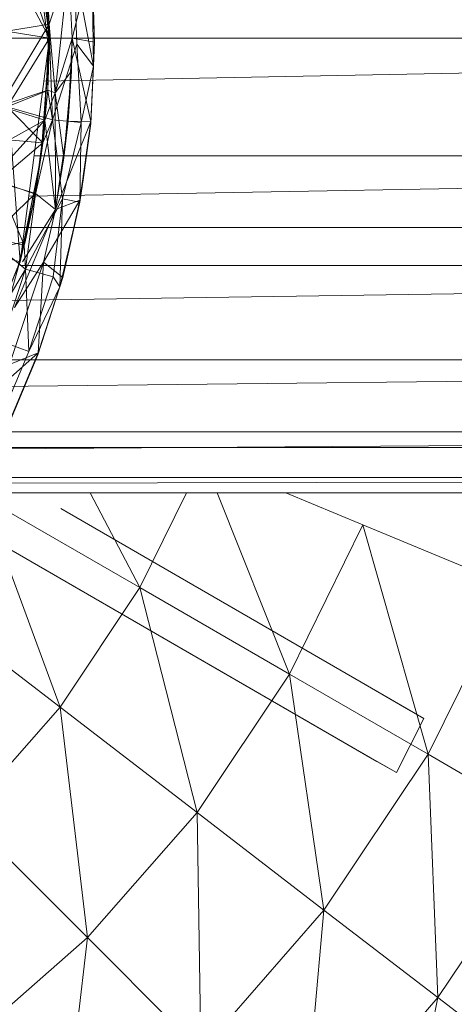
# Model space of a CAD drawing. Units: inches. Extents: x 8610 to 15330, y -2110 to 2642.
# Drawn here: x 10422 to 10451, y 360 to 424 of the extents above; entities that cross this region are included whole.
import ezdxf

# ---------------------------------------------------------------- set-up
doc = ezdxf.new("R2010")
doc.units = ezdxf.units.IN
doc.header["$MEASUREMENT"] = 0

msp = doc.modelspace()

# ---------------------------------------------------------------- linework, layer by layer
at = {"lineweight": 9}
for p, q in [((10423.894, 423.129), (10421.963, 437.847)), ((10421.963, 437.847), (10423.87, 422.164)), ((10419.057, 437.073), (10423.894, 423.129)), ((10423.545, 429.376), (10423.87, 422.164)), ((10423.87, 424.094), (10423.545, 429.376)), ((10423.894, 423.129), (10421.033, 428.486)), ((10423.684, 427.777), (10423.87, 424.045)), ((10423.684, 427.707), (10423.894, 423.129)), ((10423.87, 424.045), (10425.173, 427.953)), ((10424.266, 419.527), (10425.173, 427.953)), ((10425.173, 427.953), (10425.382, 423.129)), ((10425.382, 423.129), (10426.638, 428.075)), ((10425.521, 427.854), (10425.707, 422.736)), ((10426.8, 421.287), (10425.521, 427.854)), ((10426.638, 428.075), (10426.87, 422.859)), ((10426.87, 422.859), (10426.684, 427.948)), ((10426.8, 421.287), (10426.684, 427.948)), ((10420.638, 418.652), (10423.87, 424.045)), ((10420.824, 423.547), (10423.87, 424.045)), ((10423.87, 424.045), (10423.591, 417.727)), ((10423.87, 424.045), (10423.777, 419.702)), ((10423.87, 424.045), (10423.777, 419.702)), ((10423.87, 424.094), (10423.87, 422.164)), ((10423.87, 424.045), (10424.266, 419.527)), ((10420.871, 423.129), (10421.963, 408.41)), ((10420.871, 423.129), (10423.894, 423.129)), ((10423.894, 423.129), (10421.103, 418.615)), ((10423.894, 423.129), (10421.312, 423.552)), ((10421.963, 408.41), (10423.894, 423.129)), ((10423.894, 423.129), (10423.335, 415.394)), ((10575.535, 423.129), (10423.523, 420.305)), ((10423.894, 423.129), (10423.777, 419.684)), ((10423.894, 423.129), (10423.87, 422.164)), ((10575.535, 423.129), (10423.894, 423.129)), ((10424.103, 417.75), (10423.894, 423.129)), ((10424.266, 419.527), (10425.382, 423.129)), ((10425.126, 417.661), (10425.382, 423.129)), ((10425.382, 423.129), (10425.335, 420.942)), ((10425.382, 423.129), (10426.614, 417.644)), ((10425.382, 423.129), (10426.87, 422.859)), ((10424.103, 417.75), (10425.707, 422.736)), ((10426.8, 421.287), (10425.707, 422.736)), ((10425.707, 422.736), (10425.986, 417.574)), ((10426.614, 417.644), (10426.87, 422.859)), ((10426.87, 422.859), (10426.8, 421.287)), ((10423.335, 415.394), (10423.87, 422.164)), ((10426.8, 421.287), (10425.986, 417.574)), ((10426.614, 417.514), (10426.8, 421.287)), ((10426.614, 417.644), (10426.8, 421.287)), ((10424.266, 419.527), (10425.335, 420.942)), ((10424.847, 415.256), (10425.335, 420.942)), ((10425.126, 417.661), (10425.335, 420.942)), ((10420.638, 418.652), (10423.777, 419.702)), ((10423.777, 419.684), (10421.103, 418.615)), ((10423.777, 419.702), (10423.591, 417.727)), ((10423.777, 419.702), (10423.591, 417.727)), ((10423.591, 417.727), (10424.266, 419.527)), ((10423.777, 419.702), (10424.266, 419.527)), ((10424.103, 417.75), (10423.777, 419.684)), ((10424.289, 411.855), (10424.266, 419.527)), ((10424.266, 419.527), (10424.847, 415.256)), ((10420.638, 418.652), (10423.591, 417.727)), ((10423.452, 416.246), (10421.103, 418.615)), ((10424.103, 417.75), (10421.103, 418.615)), ((10423.545, 416.882), (10423.651, 418.599)), ((10420.01, 413.795), (10423.591, 417.727)), ((10420.871, 416.225), (10423.591, 417.727)), ((10422.963, 412.861), (10424.103, 417.75)), ((10423.591, 417.727), (10422.963, 412.909)), ((10423.452, 416.246), (10424.103, 417.75)), ((10423.591, 417.727), (10424.289, 411.855)), ((10424.103, 417.75), (10424.754, 412.551)), ((10424.103, 417.75), (10425.986, 417.574)), ((10424.289, 411.855), (10425.126, 417.661)), ((10424.289, 411.855), (10426.614, 417.644)), ((10424.754, 412.551), (10425.986, 417.574)), ((10424.847, 415.256), (10425.126, 417.661)), ((10425.126, 417.661), (10426.614, 417.644)), ((10425.893, 412.471), (10426.614, 417.644)), ((10425.893, 412.34), (10425.986, 417.574)), ((10425.893, 412.34), (10426.614, 417.514)), ((10425.893, 412.471), (10426.614, 417.514)), ((10426.126, 413.954), (10426.614, 417.514)), ((10426.614, 417.644), (10426.614, 417.514)), ((10423.545, 416.882), (10423.335, 415.394)), ((10423.452, 416.246), (10420.475, 413.714)), ((10423.452, 416.246), (10420.894, 416.451)), ((10422.963, 412.861), (10423.452, 416.246)), ((10421.94, 408.415), (10423.335, 415.394)), ((10421.963, 408.41), (10423.335, 415.394)), ((10575.535, 415.382), (10422.53, 412.734)), ((10422.754, 411.898), (10423.335, 415.394)), ((10575.535, 415.382), (10422.878, 415.382)), ((10423.126, 413.926), (10423.335, 415.394)), ((10424.289, 411.855), (10424.847, 415.256)), ((10420.01, 413.795), (10422.963, 412.909)), ((10422.219, 409.513), (10420.475, 413.714)), ((10422.963, 412.861), (10420.475, 413.714)), ((10425.893, 412.34), (10426.126, 413.954)), ((10425.893, 412.471), (10426.126, 413.954)), ((10418.94, 409.015), (10422.963, 412.909)), ((10422.963, 412.909), (10421.754, 407.848)), ((10422.219, 409.513), (10422.963, 412.861)), ((10422.963, 412.909), (10422.289, 409.731)), ((10422.312, 407.918), (10422.963, 412.861)), ((10422.963, 412.909), (10424.289, 411.855)), ((10422.312, 407.918), (10424.754, 412.551)), ((10423.498, 408.394), (10425.893, 412.471)), ((10424.754, 412.551), (10424.126, 407.419)), ((10424.289, 411.855), (10425.893, 412.471)), ((10424.568, 406.753), (10424.754, 412.551)), ((10424.568, 406.753), (10425.893, 412.34)), ((10425.893, 412.34), (10424.754, 412.551)), ((10425.893, 412.471), (10424.777, 407.374)), ((10424.777, 407.374), (10425.893, 412.34)), ((10425.893, 412.471), (10425.893, 412.34)), ((10421.591, 405.402), (10424.289, 411.855)), ((10421.847, 408.234), (10422.754, 411.898)), ((10421.94, 408.415), (10422.754, 411.898)), ((10421.963, 408.41), (10422.754, 411.898)), ((10422.11, 408.41), (10424.289, 411.855)), ((10424.289, 411.855), (10423.498, 408.394)), ((10576.535, 410.657), (10421.797, 410.657)), ((10418.94, 409.015), (10422.289, 409.731)), ((10422.219, 409.513), (10419.708, 410.038)), ((10422.312, 407.918), (10419.708, 410.038)), ((10422.289, 409.731), (10421.754, 407.848)), ((10422.219, 409.513), (10422.312, 407.918)), ((10419.057, 409.185), (10421.963, 408.41)), ((10416.266, 394.695), (10421.963, 408.41)), ((10421.94, 408.415), (10417.709, 398.183)), ((10421.266, 401.64), (10423.498, 408.394)), ((10421.94, 408.415), (10421.336, 406.299)), ((10421.591, 405.402), (10423.498, 408.394)), ((10423.498, 408.394), (10423.149, 402.408)), ((10423.498, 408.394), (10424.777, 407.374)), ((10420.754, 403.156), (10422.312, 407.918)), ((10575.535, 408.163), (10420.906, 405.865)), ((10422.312, 407.918), (10421.312, 406.214)), ((10575.535, 408.163), (10421.963, 408.163)), ((10422.312, 407.918), (10424.126, 407.419)), ((10422.312, 407.918), (10422.522, 402.502)), ((10424.126, 407.419), (10422.522, 402.502)), ((10423.149, 402.408), (10424.777, 407.374)), ((10424.568, 406.753), (10424.126, 407.419)), ((10424.777, 407.374), (10424.568, 406.753)), ((10424.568, 406.753), (10422.522, 402.502)), ((10423.126, 402.28), (10424.568, 406.753)), ((10423.149, 402.408), (10424.568, 406.753)), ((10420.754, 403.156), (10422.522, 402.502)), ((10418.94, 398.703), (10423.149, 402.408)), ((10422.522, 402.502), (10420.522, 397.742)), ((10421.126, 397.594), (10423.149, 402.408)), ((10421.266, 401.64), (10423.149, 402.408)), ((10423.149, 402.408), (10422.103, 399.818)), ((10423.149, 402.408), (10423.126, 402.28)), ((10575.535, 401.964), (10418.542, 400.174)), ((10575.535, 401.964), (10419.286, 401.964)), ((10421.103, 397.469), (10423.126, 402.28)), ((10422.103, 399.818), (10423.126, 402.28)), ((10422.103, 399.818), (10423.126, 402.28)), ((10421.103, 397.469), (10422.103, 399.818)), ((10421.126, 397.594), (10422.103, 399.818)), ((10421.126, 397.594), (10422.103, 399.818)), ((10575.535, 397.208), (10416.531, 396.068)), ((10575.535, 397.208), (10417.31, 397.208)), ((10575.535, 396.19), (10416.554, 396.19)), ((10575.535, 394.218), (10416.076, 393.828)), ((10575.535, 394.218), (10416.266, 394.218)), ((10415.266, 392.966), (10445.474, 375.524)), ((10415.266, 392.966), (10445.474, 375.524)), ((10575.535, 393.198), (10416.076, 393.198)), ((10419.475, 392.949), (10424.591, 379.1)), ((10419.475, 392.949), (10429.847, 386.967)), ((10426.564, 393.198), (10429.847, 386.967)), ((10429.847, 386.967), (10432.921, 393.198)), ((10434.934, 393.198), (10439.707, 381.271)), ((10439.465, 393.198), (10444.543, 391.092)), ((10424.638, 392.164), (10444.427, 380.743)), ((10417.847, 391.469), (10443.334, 376.758)), ((10439.707, 381.271), (10444.543, 391.092)), ((10444.543, 391.092), (10448.846, 375.997)), ((10444.543, 391.092), (10454.31, 387.054)), ((10424.591, 379.1), (10429.847, 386.967)), ((10429.847, 386.967), (10433.637, 372.165)), ((10429.847, 386.967), (10439.707, 381.271)), ((10448.846, 375.997), (10454.31, 387.054)), ((10415.103, 386.385), (10424.591, 379.1)), ((10433.637, 372.165), (10439.707, 381.271)), ((10439.707, 381.271), (10441.985, 365.743)), ((10439.707, 381.271), (10448.846, 375.997)), ((10447.474, 378.98), (10444.427, 380.743)), ((10447.683, 378.858), (10444.427, 380.743)), ((10444.427, 380.743), (10446.218, 379.707)), ((10447.683, 378.858), (10446.218, 379.707)), ((10418.336, 371.988), (10424.591, 379.1)), ((10424.591, 379.1), (10426.405, 363.933)), ((10424.591, 379.1), (10433.637, 372.165)), ((10448.566, 378.351), (10447.474, 378.98)), ((10448.566, 378.351), (10446.753, 374.799)), ((10445.474, 375.524), (10443.334, 376.758)), ((10446.753, 374.799), (10443.334, 376.758)), ((10445.009, 375.793), (10443.334, 376.758)), ((10441.985, 365.743), (10448.846, 375.997)), ((10448.846, 375.997), (10449.497, 359.983)), ((10448.846, 375.997), (10457.031, 371.264)), ((10446.218, 375.098), (10445.009, 375.793)), ((10446.753, 374.799), (10446.218, 375.098)), ((10418.336, 371.988), (10426.405, 363.933)), ((10426.405, 363.933), (10433.637, 372.165)), ((10433.637, 372.165), (10433.87, 356.473)), ((10433.637, 372.165), (10441.985, 365.743)), ((10449.497, 359.983), (10457.031, 371.264)), ((10433.87, 356.473), (10441.985, 365.743)), ((10441.985, 365.743), (10440.544, 349.783)), ((10441.985, 365.743), (10449.497, 359.983)), ((10418.173, 356.713), (10426.405, 363.933)), ((10426.405, 363.933), (10424.591, 348.343)), ((10426.405, 363.933), (10433.87, 356.473)), ((10440.544, 349.783), (10449.497, 359.983)), ((10449.497, 359.983), (10446.311, 344.019)), ((10449.497, 359.983), (10455.985, 355.021))]:
    msp.add_line(p, q, dxfattribs=at)

doc.saveas('drawing.dxf')
